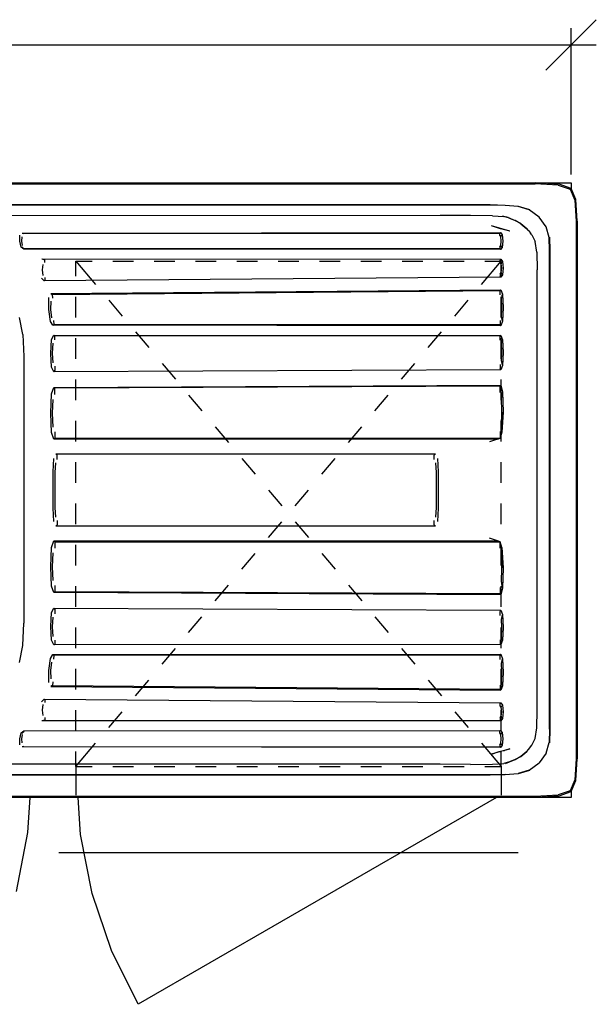
# Model space of a CAD drawing. Units: millimetres. Extents: x -16772 to 41058, y -6243 to 5403.
# Drawn here: x 39305 to 39807, y 1349 to 2206 of the extents above; entities that cross this region are included whole.
import ezdxf

# ---------------------------------------------------------------- set-up
doc = ezdxf.new("R2010")
doc.units = ezdxf.units.MM

msp = doc.modelspace()

# ---------------------------------------------------------------- linework, layer by layer
at = {"color": 5}
for p, q in [((39806.74, 2206.19), (39784.82, 2184.27)), ((39784.82, 2071.44), (39784.82, 2198.88)), ((38972.51, 2184.27), (39784.82, 2184.27)), ((39784.82, 2184.27), (39762.9, 2162.34)), ((39784.82, 2184.27), (39806.74, 2184.27))]:
    msp.add_line(p, q, dxfattribs=at)
for p, q in [((38019.48, 2064.14), (39754.04, 2064.14)), ((38019.96, 2063.39), (39753.57, 2063.39)), ((39773.6, 2062.18), (39753.57, 2063.39)), ((39774.42, 2062.93), (39754.04, 2064.14)), ((39754.04, 2064.14), (39784.82, 2064.14)), ((39773.6, 2062.18), (39783.88, 2058.57)), ((39784.82, 2059.32), (39774.42, 2062.93)), ((39783.88, 2058.57), (39784.82, 2059.32)), ((39783.88, 2058.57), (39787.93, 2049.13)), ((39784.82, 2064.14), (39784.82, 2059.32)), ((39788.87, 2049.79), (39784.82, 2059.32)), ((39787.93, 2049.13), (39789.28, 2030.46)), ((39790.22, 2030.83), (39788.87, 2049.79)), ((39714.46, 2045.16), (38059.06, 2045.16)), ((38059.06, 2044.9), (39714.46, 2044.9)), ((39714.46, 2045.16), (39727.54, 2044.84)), ((39727.49, 2044.57), (39714.46, 2044.9)), ((39738.6, 2043.61), (39727.49, 2044.57)), ((39727.54, 2044.84), (39738.77, 2043.88)), ((39748.26, 2040.64), (39738.6, 2043.61)), ((39738.77, 2043.88), (39748.55, 2040.9)), ((39756.94, 2034.28), (39748.26, 2040.64)), ((39670.84, 2035.61), (39118.37, 2035.41)), ((39697.35, 2035.75), (39670.84, 2035.61)), ((39716.52, 2035.57), (39697.35, 2035.75)), ((39716.52, 2035.57), (39726.3, 2034.76)), ((39730.15, 2033.87), (39725.11, 2035.18)), ((39725.11, 2035.18), (39726.3, 2034.76)), ((39731.3, 2033.38), (39726.3, 2034.76)), ((39730.15, 2033.87), (39736.19, 2031.53)), ((39730.15, 2033.87), (39731.3, 2033.38)), ((39731.3, 2033.38), (39736.15, 2031.48)), ((39741.04, 2028.6), (39736.15, 2031.48)), ((39741.11, 2028.68), (39736.19, 2031.53)), ((39763.19, 2025.85), (39756.94, 2034.28)), ((39723.26, 2024.16), (39715.42, 2026.8)), ((39731.38, 2022.18), (39715.42, 2026.8)), ((39731.38, 2022.18), (39723.26, 2024.16)), ((39741.04, 2028.6), (39746.21, 2024.28)), ((39741.11, 2028.68), (39746.26, 2024.33)), ((39747.63, 2022.64), (39746.21, 2024.28)), ((39747.63, 2022.64), (39746.24, 2024.31)), ((39747.63, 2022.64), (39746.26, 2024.33)), ((39765.57, 2016.69), (39763.19, 2025.85)), ((39789.28, 2030.46), (39789.28, 1563.19)), ((39790.22, 2030.83), (39790.22, 1562.81)), ((39304.99, 2013.38), (39305.11, 2018.66)), ((39306.63, 2013.39), (39307.11, 2017.06)), ((39307.01, 2020.43), (39723.27, 2020.89)), ((39307.01, 2020.43), (39308.61, 2020)), ((39308.61, 2020), (39722.81, 2020.46)), ((39723.27, 2020.89), (39722.81, 2020.46)), ((39722.82, 2018.73), (39722.81, 2020.46)), ((39723.71, 2017.38), (39722.82, 2018.73)), ((39723.27, 2020.89), (39724.8, 2019.05)), ((39724.01, 2018.73), (39723.71, 2017.38)), ((39724.05, 2013.53), (39723.71, 2017.38)), ((39724.8, 2019.05), (39725.36, 2013.53)), ((39747.63, 2022.64), (39749.48, 2020.42)), ((39750.68, 2018.97), (39749.48, 2020.42)), ((39750.68, 2018.97), (39753.44, 2013.04)), ((39765.9, 2004.89), (39765.57, 2016.69)), ((39765.91, 2016.83), (39766.23, 2004.93)), ((39306.26, 2008.11), (39304.99, 2013.38)), ((39306.26, 2008.11), (39306.7, 2008.42)), ((39308.53, 2006.35), (39306.26, 2008.11)), ((39307.22, 2009.71), (39306.63, 2013.39)), ((39306.7, 2008.42), (39308.81, 2006.77)), ((39308.53, 2006.35), (39308.81, 2006.77)), ((39723.34, 2006.18), (39308.53, 2006.35)), ((39722.87, 2006.6), (39308.81, 2006.77)), ((39722.87, 2008.33), (39723.76, 2009.68)), ((39722.87, 2008.33), (39722.87, 2006.6)), ((39723.34, 2006.18), (39722.87, 2006.6)), ((39724.88, 2008.02), (39723.34, 2006.18)), ((39723.76, 2009.68), (39724.05, 2013.53)), ((39723.76, 2009.68), (39724.08, 2008.33)), ((39725.36, 2013.53), (39724.88, 2008.02)), ((39754.87, 2003.78), (39753.44, 2013.04)), ((39324.12, 1997.9), (39723.51, 1997.74)), ((39324.12, 1997.9), (39326.62, 1997.12)), ((39326.63, 1994.93), (39326.62, 1997.12)), ((39723.51, 1997.74), (39723.08, 1996.95)), ((39723.08, 1995.19), (39723.08, 1996.95)), ((39723.51, 1997.74), (39725.15, 1995.78)), ((39754.87, 2003.78), (39755.31, 1988.38)), ((39766.01, 1988.54), (39765.9, 2004.89)), ((39766.23, 2004.93), (39766.34, 1988.54)), ((39324.67, 1988.35), (39325.16, 1993.22)), ((39724.05, 1993.82), (39723.08, 1995.19)), ((39724.39, 1995.19), (39724.05, 1993.82)), ((39724.4, 1989.91), (39724.05, 1993.82)), ((39724.07, 1986), (39724.4, 1989.91)), ((39725.15, 1995.78), (39725.72, 1989.92)), ((39725.72, 1989.92), (39725.19, 1984.05)), ((39755.28, 1970.21), (39755.31, 1988.38)), ((39766.01, 1605.1), (39766.01, 1988.54)), ((39766.34, 1988.54), (39766.34, 1605.1)), ((39326.15, 1978.81), (39323.9, 1981.18)), ((39325.21, 1983.48), (39324.67, 1988.35)), ((39723.55, 1982.08), (39326.15, 1978.81)), ((39326.69, 1981.79), (39326.7, 1979.6)), ((39723.1, 1984.62), (39724.07, 1986)), ((39723.1, 1984.62), (39723.1, 1982.86)), ((39723.55, 1982.08), (39723.1, 1982.86)), ((39725.19, 1984.05), (39723.55, 1982.08)), ((39724.07, 1986), (39724.42, 1984.63)), ((39326.15, 1978.81), (39326.7, 1979.6)), ((39330.3, 1954), (39330.34, 1964.39)), ((39332.11, 1967.87), (39723.56, 1971.12)), ((39332.11, 1967.87), (39333.51, 1967.1)), ((39333.51, 1967.1), (39723.12, 1970.33)), ((39333.63, 1963.83), (39333.51, 1967.1)), ((39723.56, 1971.12), (39723.12, 1970.33)), ((39723.12, 1966.61), (39723.12, 1970.33)), ((39723.56, 1971.12), (39725.22, 1967.22)), ((39724.45, 1966.62), (39724.11, 1963.73)), ((39724.45, 1955.47), (39724.11, 1963.73)), ((39725.22, 1967.22), (39725.77, 1955.47)), ((39755.28, 1970.21), (39755.28, 1970.1)), ((39755.31, 1605.27), (39755.28, 1970.1)), ((39332.04, 1954.01), (39332.28, 1961.28)), ((39724.11, 1947.2), (39724.45, 1955.47)), ((39725.77, 1955.47), (39725.22, 1943.72)), ((39307.64, 1932.22), (39304.75, 1947.03)), ((39331.57, 1943.62), (39330.3, 1954)), ((39332.82, 1946.75), (39332.04, 1954.01)), ((39724.11, 1947.2), (39724.45, 1944.31)), ((39333.73, 1940.15), (39331.57, 1943.62)), ((39333.73, 1940.15), (39334.49, 1940.94)), ((39723.56, 1939.81), (39333.73, 1940.15)), ((39334.37, 1944.21), (39334.49, 1940.94)), ((39723.12, 1940.59), (39334.49, 1940.94)), ((39723.12, 1944.31), (39723.12, 1940.59)), ((39723.56, 1939.81), (39723.12, 1940.59)), ((39725.22, 1943.72), (39723.56, 1939.81)), ((39307.64, 1932.22), (39308.6, 1912.88)), ((39332.58, 1927.68), (39334.54, 1931.69)), ((39334.54, 1931.69), (39723.56, 1931.34)), ((39334.54, 1931.69), (39335.42, 1931.26)), ((39335.42, 1927.45), (39335.42, 1931.26)), ((39335.42, 1931.26), (39723.12, 1930.92)), ((39723.56, 1931.34), (39723.12, 1930.92)), ((39723.12, 1927.38), (39723.12, 1930.92)), ((39723.56, 1931.34), (39725.22, 1927.61)), ((39331.93, 1915.64), (39332.58, 1927.68)), ((39333.46, 1916), (39333.97, 1924.48)), ((39724.45, 1927.38), (39724.11, 1924.64)), ((39724.45, 1916.79), (39724.11, 1924.64)), ((39725.22, 1927.61), (39725.77, 1916.43)), ((39308.6, 1912.88), (39308.6, 1680.77)), ((39332.58, 1903.6), (39331.93, 1915.64)), ((39333.97, 1907.52), (39333.46, 1916)), ((39724.11, 1908.94), (39724.45, 1916.79)), ((39725.77, 1916.43), (39725.22, 1905.25)), ((39334.54, 1899.6), (39332.58, 1903.6)), ((39335.42, 1904.56), (39335.42, 1900.74)), ((39723.12, 1906.18), (39723.12, 1902.65)), ((39725.22, 1905.25), (39723.56, 1901.51)), ((39724.11, 1908.94), (39724.45, 1906.19)), ((39723.56, 1901.51), (39334.54, 1899.6)), ((39334.54, 1899.6), (39335.42, 1900.74)), ((39723.56, 1901.51), (39723.12, 1902.65)), ((39332.58, 1880.51), (39334.54, 1886.14)), ((39334.54, 1886.14), (39723.56, 1888.05)), ((39334.54, 1886.14), (39335.42, 1885.36)), ((39723.12, 1887.27), (39335.42, 1885.36)), ((39723.56, 1888.05), (39723.12, 1887.27)), ((39723.12, 1881.6), (39723.12, 1887.27)), ((39723.56, 1888.05), (39725.22, 1882.2)), ((39331.93, 1863.63), (39332.58, 1880.51)), ((39335.42, 1879.93), (39335.42, 1885.36)), ((39724.45, 1881.61), (39724.11, 1877.2)), ((39724.45, 1864.6), (39724.11, 1877.2)), ((39725.22, 1882.2), (39725.77, 1864.61)), ((39333.46, 1863.64), (39333.97, 1875.7)), ((39332.58, 1846.77), (39331.93, 1863.63)), ((39333.97, 1851.58), (39333.46, 1863.64)), ((39724.11, 1852.01), (39724.45, 1864.6)), ((39725.77, 1864.61), (39724.53, 1847.01)), ((39724.53, 1847.01), (39724.9, 1864.6)), ((39724.11, 1852.01), (39724.45, 1847.6)), ((39334.51, 1841.14), (39332.58, 1846.77)), ((39335.42, 1847.35), (39335.42, 1841.93)), ((39724.45, 1847.6), (39723.12, 1841.93)), ((39723.12, 1847.6), (39723.12, 1841.93)), ((39724.53, 1847.01), (39723.12, 1841.93)), ((39334.51, 1841.14), (39335.42, 1841.93)), ((39720.8, 1841.15), (39334.51, 1841.14)), ((39335.42, 1841.93), (39723.12, 1841.93)), ((39720.8, 1841.15), (39713.84, 1838.8)), ((39720.8, 1841.15), (39723.12, 1841.93)), ((39336.31, 1828.3), (39666.69, 1828.31)), ((39336.31, 1828.3), (39337.47, 1827.25)), ((39337.47, 1823.45), (39337.47, 1827.25)), ((39666.69, 1828.31), (39665.53, 1827.26)), ((39665.53, 1823.45), (39665.53, 1827.26)), ((39334.04, 1812.56), (39334.6, 1824.37)), ((39335.78, 1812.04), (39336.22, 1820.49)), ((39666.78, 1820.49), (39667.22, 1812.04)), ((39668.4, 1824.37), (39668.96, 1812.57)), ((39334.04, 1781.08), (39334.04, 1812.56)), ((39335.78, 1781.61), (39335.78, 1812.04)), ((39667.22, 1812.04), (39667.22, 1781.61)), ((39668.96, 1812.57), (39668.96, 1781.08)), ((39334.6, 1769.28), (39334.04, 1781.08)), ((39336.22, 1773.16), (39335.78, 1781.61)), ((39667.22, 1781.61), (39666.78, 1773.15)), ((39668.96, 1781.08), (39668.4, 1769.27)), ((39337.47, 1766.4), (39336.31, 1765.34)), ((39337.47, 1770.2), (39337.47, 1766.4)), ((39665.53, 1766.39), (39665.53, 1770.19)), ((39666.69, 1765.34), (39665.53, 1766.39)), ((39666.69, 1765.34), (39336.31, 1765.34)), ((39332.58, 1746.88), (39334.51, 1752.51)), ((39334.51, 1752.51), (39720.8, 1752.5)), ((39334.51, 1752.51), (39335.42, 1751.72)), ((39335.42, 1751.72), (39335.42, 1746.29)), ((39335.42, 1751.72), (39723.12, 1751.72)), ((39720.8, 1752.5), (39713.84, 1754.85)), ((39723.12, 1751.72), (39720.8, 1752.5)), ((39723.12, 1746.05), (39723.12, 1751.72)), ((39724.45, 1746.05), (39723.12, 1751.72)), ((39724.53, 1746.63), (39723.12, 1751.72)), ((39331.93, 1730.01), (39332.58, 1746.88)), ((39333.46, 1730.01), (39333.97, 1742.07)), ((39724.45, 1746.05), (39724.11, 1741.64)), ((39724.45, 1729.04), (39724.11, 1741.64)), ((39724.53, 1746.63), (39725.77, 1729.04)), ((39724.53, 1746.63), (39724.9, 1729.04)), ((39332.58, 1713.14), (39331.93, 1730.01)), ((39333.97, 1717.94), (39333.46, 1730.01)), ((39724.11, 1716.45), (39724.45, 1729.04)), ((39725.77, 1729.04), (39725.22, 1711.45)), ((39724.11, 1716.45), (39724.45, 1712.04)), ((39334.54, 1707.51), (39332.58, 1713.14)), ((39335.42, 1708.29), (39334.54, 1707.51)), ((39723.56, 1705.59), (39334.54, 1707.51)), ((39335.42, 1713.72), (39335.42, 1708.29)), ((39723.12, 1706.38), (39335.42, 1708.29)), ((39723.12, 1712.05), (39723.12, 1706.38)), ((39723.12, 1706.38), (39723.56, 1705.59)), ((39725.22, 1711.45), (39723.56, 1705.59)), ((39331.93, 1678.01), (39332.58, 1690.04)), ((39332.58, 1690.04), (39334.54, 1694.05)), ((39334.54, 1694.05), (39723.56, 1692.13)), ((39334.54, 1694.05), (39335.42, 1692.9)), ((39335.42, 1692.9), (39335.42, 1689.09)), ((39723.12, 1691), (39723.56, 1692.13)), ((39723.12, 1687.46), (39723.12, 1691)), ((39723.56, 1692.13), (39725.22, 1688.4)), ((39307.64, 1661.43), (39308.6, 1680.77)), ((39333.46, 1677.65), (39333.97, 1686.13)), ((39724.45, 1687.46), (39724.11, 1684.71)), ((39724.45, 1676.86), (39724.11, 1684.71)), ((39725.22, 1688.4), (39725.77, 1677.22)), ((39332.58, 1665.97), (39331.93, 1678.01)), ((39333.97, 1669.17), (39333.46, 1677.65)), ((39724.11, 1669.01), (39724.45, 1676.86)), ((39725.77, 1677.22), (39725.22, 1666.03)), ((39334.54, 1661.96), (39332.58, 1665.97)), ((39335.42, 1666.2), (39335.42, 1662.39)), ((39335.42, 1662.39), (39723.12, 1662.73)), ((39723.12, 1666.26), (39723.12, 1662.73)), ((39723.12, 1662.73), (39723.56, 1662.3)), ((39725.22, 1666.03), (39723.56, 1662.3)), ((39724.11, 1669.01), (39724.45, 1666.26)), ((39304.75, 1646.62), (39307.64, 1661.43)), ((39335.42, 1662.39), (39334.54, 1661.96)), ((39723.56, 1662.3), (39334.54, 1661.96)), ((39330.3, 1639.64), (39331.57, 1650.03)), ((39331.57, 1650.03), (39333.73, 1653.49)), ((39332.04, 1639.64), (39332.82, 1646.9)), ((39333.73, 1653.49), (39723.56, 1653.84)), ((39333.73, 1653.49), (39334.49, 1652.71)), ((39334.49, 1652.71), (39334.37, 1649.44)), ((39723.12, 1653.06), (39334.49, 1652.71)), ((39723.12, 1653.06), (39723.56, 1653.84)), ((39723.12, 1649.34), (39723.12, 1653.06)), ((39723.56, 1653.84), (39725.22, 1649.92)), ((39724.45, 1649.34), (39724.11, 1646.45)), ((39724.45, 1638.18), (39724.11, 1646.45)), ((39725.22, 1649.92), (39725.77, 1638.18)), ((39330.34, 1629.25), (39330.3, 1639.64)), ((39332.28, 1632.37), (39332.04, 1639.64)), ((39724.11, 1629.92), (39724.45, 1638.18)), ((39725.77, 1638.18), (39725.22, 1626.43)), ((39333.63, 1629.82), (39333.51, 1626.55)), ((39724.11, 1629.92), (39724.45, 1627.02)), ((39333.51, 1626.55), (39332.11, 1625.78)), ((39332.11, 1625.78), (39723.56, 1622.53)), ((39333.51, 1626.55), (39723.12, 1623.32)), ((39723.12, 1627.03), (39723.12, 1623.32)), ((39723.12, 1623.32), (39723.56, 1622.53)), ((39725.22, 1626.43), (39723.56, 1622.53)), ((39323.9, 1612.46), (39326.15, 1614.84)), ((39326.15, 1614.84), (39723.55, 1611.57)), ((39326.15, 1614.84), (39326.7, 1614.05)), ((39326.7, 1614.05), (39326.69, 1611.86)), ((39723.1, 1610.79), (39723.55, 1611.57)), ((39723.55, 1611.57), (39725.19, 1609.6)), ((39324.67, 1605.3), (39325.21, 1610.16)), ((39325.16, 1600.43), (39324.67, 1605.3)), ((39723.1, 1609.03), (39723.1, 1610.79)), ((39724.07, 1607.65), (39723.1, 1609.03)), ((39724.05, 1599.82), (39724.4, 1603.73)), ((39724.42, 1609.02), (39724.07, 1607.65)), ((39724.4, 1603.73), (39724.07, 1607.65)), ((39725.72, 1603.73), (39725.15, 1597.87)), ((39725.19, 1609.6), (39725.72, 1603.73)), ((39754.87, 1589.87), (39755.31, 1605.27)), ((39765.9, 1588.75), (39766.01, 1605.1)), ((39766.34, 1605.1), (39766.23, 1588.72)), ((39326.62, 1596.53), (39324.12, 1595.74)), ((39723.51, 1595.91), (39324.12, 1595.74)), ((39326.63, 1598.72), (39326.62, 1596.53)), ((39723.08, 1598.45), (39724.05, 1599.82)), ((39723.08, 1598.45), (39723.08, 1596.69)), ((39723.08, 1596.69), (39723.51, 1595.91)), ((39725.15, 1597.87), (39723.51, 1595.91)), ((39724.05, 1599.82), (39724.39, 1598.45)), ((39306.26, 1585.54), (39308.53, 1587.3)), ((39306.7, 1585.22), (39308.81, 1586.88)), ((39308.53, 1587.3), (39723.34, 1587.47)), ((39308.53, 1587.3), (39308.81, 1586.88)), ((39722.87, 1587.05), (39308.81, 1586.88)), ((39722.87, 1587.05), (39723.34, 1587.47)), ((39722.87, 1585.31), (39722.87, 1587.05)), ((39723.34, 1587.47), (39724.88, 1585.63)), ((39724.88, 1585.63), (39725.36, 1580.11)), ((39753.44, 1580.6), (39754.87, 1589.87)), ((39765.9, 1588.75), (39765.57, 1576.95)), ((39766.23, 1588.72), (39765.91, 1576.82)), ((39304.99, 1580.26), (39306.26, 1585.54)), ((39305.11, 1574.98), (39304.99, 1580.26)), ((39306.7, 1585.22), (39306.26, 1585.54)), ((39306.63, 1580.26), (39307.22, 1583.94)), ((39307.11, 1576.59), (39306.63, 1580.26)), ((39723.76, 1583.97), (39722.87, 1585.31)), ((39723.71, 1576.26), (39724.05, 1580.11)), ((39724.08, 1585.31), (39723.76, 1583.97)), ((39724.05, 1580.11), (39723.76, 1583.97)), ((39725.36, 1580.11), (39724.8, 1574.6)), ((39750.68, 1574.66), (39753.44, 1580.6)), ((39308.61, 1573.64), (39307.01, 1573.22)), ((39723.27, 1572.76), (39307.01, 1573.22)), ((39308.61, 1573.64), (39722.81, 1573.18)), ((39715.42, 1566.85), (39722.23, 1569.14)), ((39723.33, 1569.14), (39715.42, 1566.85)), ((39722.23, 1569.14), (39723.26, 1569.48)), ((39722.23, 1569.14), (39723.33, 1569.14)), ((39722.82, 1574.92), (39722.81, 1573.18)), ((39722.81, 1573.18), (39723.27, 1572.76)), ((39722.82, 1574.92), (39723.71, 1576.26)), ((39723.26, 1569.48), (39725.93, 1570.14)), ((39724.8, 1574.6), (39723.27, 1572.76)), ((39726.79, 1570.14), (39723.33, 1569.14)), ((39723.71, 1576.26), (39724.01, 1574.91)), ((39725.93, 1570.14), (39731.38, 1571.47)), ((39725.93, 1570.14), (39726.79, 1570.14)), ((39731.38, 1571.47), (39726.79, 1570.14)), ((39741.04, 1565.03), (39746.21, 1569.36)), ((39741.11, 1564.97), (39746.26, 1569.31)), ((39747.63, 1571.01), (39746.21, 1569.36)), ((39747.63, 1571.01), (39746.24, 1569.34)), ((39746.26, 1569.31), (39747.63, 1571.01)), ((39747.63, 1571.01), (39750.68, 1574.66)), ((39763.19, 1567.79), (39765.57, 1576.95)), ((39731.3, 1560.27), (39726.3, 1558.89)), ((39727.81, 1558.82), (39736.19, 1562.12)), ((39731.3, 1560.27), (39727.81, 1558.82)), ((39736.15, 1562.17), (39731.3, 1560.27)), ((39731.3, 1560.27), (39736.19, 1562.12)), ((39736.15, 1562.17), (39741.04, 1565.03)), ((39736.19, 1562.12), (39741.11, 1564.97)), ((39763.19, 1567.79), (39756.94, 1559.37)), ((39789.28, 1563.19), (39787.93, 1544.52)), ((39788.87, 1543.86), (39790.22, 1562.81)), ((39670.84, 1558.03), (39092.46, 1558.31)), ((39697.35, 1557.9), (39670.84, 1558.03)), ((39697.35, 1557.9), (39716.52, 1558.08)), ((39716.52, 1558.08), (39726.3, 1558.89)), ((39748.26, 1553.01), (39738.6, 1550.03)), ((39748.55, 1552.74), (39738.77, 1549.77)), ((39748.26, 1553.01), (39756.94, 1559.37)), ((39714.46, 1548.75), (38059.06, 1548.75)), ((39714.46, 1548.49), (38059.06, 1548.49)), ((39315.07, 1548.49), (39315.08, 1548.75)), ((39354.45, 1548.49), (39354.43, 1548.75)), ((39727.49, 1549.07), (39714.46, 1548.75)), ((39727.54, 1548.81), (39714.46, 1548.49)), ((39727.49, 1549.07), (39738.6, 1550.03)), ((39738.77, 1549.77), (39727.54, 1548.81)), ((39787.93, 1544.52), (39783.88, 1535.08)), ((39784.82, 1534.33), (39788.87, 1543.86)), ((39783.88, 1535.08), (39773.6, 1531.47)), ((39774.42, 1530.72), (39784.82, 1534.33)), ((39783.88, 1535.08), (39784.82, 1534.33)), ((39784.82, 1534.33), (39784.82, 1529.14)), ((39784.82, 1529.14), (37984.82, 1529.14)), ((39754.04, 1529.51), (38019.48, 1529.51)), ((38019.96, 1530.26), (39753.57, 1530.26)), ((39753.57, 1530.26), (39773.6, 1531.47)), ((39754.04, 1529.51), (39774.42, 1530.72))]:
    msp.add_line(p, q)
at = {"color": 6}
for p, q in [((39353.82, 1996.07), (39370.84, 1975.83)), ((39353.82, 1996.07), (39367.82, 1996.07)), ((39353.82, 1983.07), (39353.82, 1996.07)), ((39385.82, 1996.07), (39403.82, 1996.07)), ((39421.82, 1996.07), (39439.82, 1996.07)), ((39457.82, 1996.07), (39475.82, 1996.07)), ((39493.82, 1996.07), (39511.82, 1996.07)), ((39529.82, 1996.07), (39547.82, 1996.07)), ((39565.82, 1996.07), (39583.82, 1996.07)), ((39601.82, 1996.07), (39619.82, 1996.07)), ((39637.82, 1996.07), (39655.82, 1996.07)), ((39673.82, 1996.07), (39691.82, 1996.07)), ((39706.8, 1975.83), (39723.82, 1996.07)), ((39709.82, 1996.07), (39723.82, 1996.07)), ((39723.82, 1983.07), (39723.82, 1996.07)), ((39353.82, 1947.07), (39353.82, 1965.07)), ((39723.82, 1947.07), (39723.82, 1965.07)), ((39382.42, 1962.05), (39394.01, 1948.27)), ((39683.63, 1948.27), (39695.21, 1962.05)), ((39353.82, 1911.07), (39353.82, 1929.07)), ((39405.59, 1934.5), (39417.18, 1920.72)), ((39660.46, 1920.72), (39672.04, 1934.5)), ((39723.82, 1911.07), (39723.82, 1929.07)), ((39428.76, 1906.94), (39440.35, 1893.17)), ((39637.29, 1893.17), (39648.87, 1906.94)), ((39353.82, 1875.07), (39353.82, 1893.07)), ((39723.82, 1875.07), (39723.82, 1893.07)), ((39451.93, 1879.39), (39463.52, 1865.61)), ((39614.12, 1865.61), (39625.7, 1879.39)), ((39353.82, 1839.07), (39353.82, 1857.07)), ((39475.1, 1851.84), (39486.69, 1838.06)), ((39590.95, 1838.06), (39602.53, 1851.84)), ((39723.82, 1839.07), (39723.82, 1857.07)), ((39353.82, 1803.07), (39353.82, 1821.07)), ((39498.27, 1824.29), (39509.86, 1810.51)), ((39567.78, 1810.51), (39579.36, 1824.29)), ((39723.82, 1803.07), (39723.82, 1821.07)), ((39521.44, 1796.73), (39533.02, 1782.96)), ((39544.61, 1782.96), (39556.19, 1796.73)), ((39353.82, 1767.07), (39353.82, 1785.07)), ((39723.82, 1767.07), (39723.82, 1785.07)), ((39521.44, 1755.4), (39533.02, 1769.18)), ((39544.61, 1769.18), (39556.19, 1755.4)), ((39353.82, 1731.07), (39353.82, 1749.07)), ((39723.82, 1731.07), (39723.82, 1749.07)), ((39498.27, 1727.85), (39509.86, 1741.63)), ((39567.78, 1741.63), (39579.36, 1727.85)), ((39353.82, 1695.07), (39353.82, 1713.07)), ((39475.1, 1700.3), (39486.69, 1714.07)), ((39590.95, 1714.07), (39602.53, 1700.3)), ((39723.82, 1695.07), (39723.82, 1713.07)), ((39451.93, 1672.74), (39463.52, 1686.52)), ((39614.12, 1686.52), (39625.7, 1672.74)), ((39353.82, 1659.07), (39353.82, 1677.07)), ((39723.82, 1659.07), (39723.82, 1677.07)), ((39428.76, 1645.19), (39440.35, 1658.97)), ((39637.29, 1658.97), (39648.87, 1645.19)), ((39353.82, 1623.07), (39353.82, 1641.07)), ((39723.82, 1623.07), (39723.82, 1641.07)), ((39405.59, 1617.64), (39417.18, 1631.41)), ((39660.46, 1631.41), (39672.04, 1617.64)), ((39353.82, 1587.07), (39353.82, 1605.07)), ((39382.42, 1590.08), (39394.01, 1603.86)), ((39683.63, 1603.86), (39695.21, 1590.08)), ((39723.82, 1587.07), (39723.82, 1605.07)), ((39353.82, 1556.07), (39370.84, 1576.31)), ((39353.82, 1556.07), (39353.82, 1569.07)), ((39706.8, 1576.31), (39723.82, 1556.07)), ((39723.82, 1556.07), (39723.82, 1569.07)), ((39353.82, 1556.07), (39353.82, 1531.07)), ((39353.82, 1556.07), (39367.82, 1556.07)), ((39385.82, 1556.07), (39403.82, 1556.07)), ((39421.82, 1556.07), (39439.82, 1556.07)), ((39457.82, 1556.07), (39475.82, 1556.07)), ((39493.82, 1556.07), (39511.82, 1556.07)), ((39529.82, 1556.07), (39547.82, 1556.07)), ((39565.82, 1556.07), (39583.82, 1556.07)), ((39601.82, 1556.07), (39619.82, 1556.07)), ((39637.82, 1556.07), (39655.82, 1556.07)), ((39673.82, 1556.07), (39691.82, 1556.07)), ((39709.82, 1556.07), (39723.82, 1556.07)), ((39723.82, 1556.07), (39723.82, 1531.07)), ((39353.82, 1481.07), (39338.82, 1481.07)), ((39723.82, 1481.07), (39353.82, 1481.07)), ((39738.82, 1481.07), (39723.82, 1481.07))]:
    msp.add_line(p, q, dxfattribs=at)
at = {"color": 3}
for p, q in [((39312.05, 1498.74), (39313.89, 1529.14)), ((39357.83, 1496.92), (39355.72, 1529.14)), ((39719.77, 1529.14), (39408, 1349.14)), ((39302.03, 1447.22), (39312.05, 1498.74)), ((39368.04, 1445.61), (39357.83, 1496.92)), ((39384.85, 1396.06), (39368.04, 1445.61)), ((39408, 1349.14), (39384.85, 1396.06))]:
    msp.add_line(p, q, dxfattribs=at)

doc.saveas('drawing.dxf')
